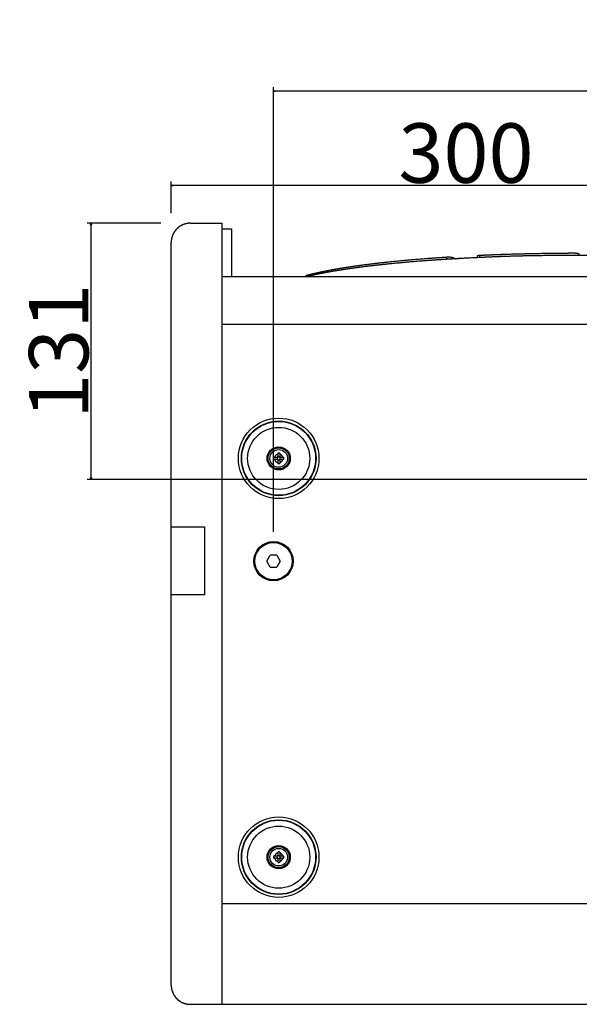
# Model space of a CAD drawing. Extents: x -2221 to 605, y -1046 to 1015.
# Drawn here: x -676 to -391, y -504 to -2 of the extents above; entities that cross this region are included whole.
import ezdxf

# ---------------------------------------------------------------- set-up
doc = ezdxf.new("R2010")
doc.units = 0
doc.header["$LTSCALE"] = 25.4
doc.header["$PDMODE"] = 1
doc.header["$PDSIZE"] = -2
doc.layers.get('0').update_dxf_attribs({"linetype": 'CONTINUOUS'})
doc.layers.get('DEFPOINTS').update_dxf_attribs({"linetype": 'CONTINUOUS'})
doc.layers.add('DATA', color=7, linetype='CONTINUOUS')
doc.layers.add('DIM', color=7, linetype='CONTINUOUS')
doc.styles.add('ARIAL', font='txt', dxfattribs={"bigfont": 'Arial'})
doc.dimstyles.new('BT', dxfattribs={"dimtxt": 30.31684, "dimasz": 0.999939, "dimexe": 2, "dimexo": 15, "dimgap": 1, "dimtad": 1, "dimdec": 0, "dimtxsty": 'ARIAL', "dimblk": 'VW_EMPTYARROW', "dimblk1": 'VW_EMPTYARROW', "dimblk2": 'VW_EMPTYARROW', "dimcen": 0, "dimazin": 3, "dimtfac": 1, "dimtdec": 0, "dimtix": 1, "dimtofl": 0, "dimtmove": 0, "dimatfit": 3, "dimtolj": 1})

# ---------------------------------------------------------------- blocks, each defined once
blk = doc.blocks.new('VW_EMPTYARROW')
at = {"color": 0, "linetype": 'BYBLOCK'}
blk.add_line((0, 0), (-1, 0), dxfattribs=at)
at = {"color": 0, "linetype": 'CONTINUOUS', "flags": 128}
blk.add_lwpolyline([(-1, 0.27), (0, 0), (-1, -0.27)], dxfattribs=at)
blk = doc.blocks.new('*D3')
at = {"layer": 'DEFPOINTS', "color": 0}
for p in [(-639.41, -105.4), (-588.79, -105.4), (-364.11, -236.08)]:
    blk.add_point(p, dxfattribs=at)
at = {"layer": 'DIM', "color": 0, "linetype": 'CONTINUOUS'}
for p, q in [((-603.79, -105.4), (-641.41, -105.4)), ((-639.41, -235.08), (-639.41, -106.4)), ((-379.11, -236.08), (-641.41, -236.08))]:
    blk.add_line(p, q, dxfattribs=at)
at = {"layer": 'DIM', "color": 0, "xscale": 0.9999389648437499, "yscale": 0.9999389648437499, "zscale": 0.9999389648437499}
for p, rotation in [((-639.41, -105.4), 90), ((-639.41, -236.08), 270)]:
    blk.add_blockref('VW_EMPTYARROW', p, dxfattribs=dict(at, rotation=rotation))
at = {"layer": 'DIM', "color": 0, "insert": (-655.89, -170.74), "char_height": 30.317, "attachment_point": 5, "rotation": 90, "style": 'ARIAL'}
blk.add_mtext('\\A1;131', dxfattribs=at)
blk = doc.blocks.new('*D4')
at = {"layer": 'DEFPOINTS', "color": 0}
for p in [(-598.6, -86.1), (-598.6, -115.21), (-298.13, -157.06)]:
    blk.add_point(p, dxfattribs=at)
at = {"layer": 'DIM', "color": 0, "linetype": 'CONTINUOUS'}
for p, q in [((-598.6, -100.21), (-598.6, -84.1)), ((-298.13, -142.06), (-298.13, -84.1)), ((-299.13, -86.1), (-597.6, -86.1))]:
    blk.add_line(p, q, dxfattribs=at)
at = {"layer": 'DIM', "color": 0, "xscale": 0.9999389648437499, "yscale": 0.9999389648437499, "zscale": 0.9999389648437499, "rotation": 180}
blk.add_blockref('VW_EMPTYARROW', (-598.6, -86.1), dxfattribs=at)
at = {"layer": 'DIM', "color": 0, "xscale": 0.9999389648437499, "yscale": 0.9999389648437499, "zscale": 0.9999389648437499}
blk.add_blockref('VW_EMPTYARROW', (-298.13, -86.1), dxfattribs=at)
at = {"layer": 'DIM', "color": 0, "insert": (-448.36, -69.62), "char_height": 30.317, "attachment_point": 5, "style": 'ARIAL'}
blk.add_mtext('\\A1;300', dxfattribs=at)
blk = doc.blocks.new('*D5')
at = {"layer": 'DEFPOINTS', "color": 0}
for p in [(-546.45, -37.96), (-546.45, -277.75), (-52.71, -277.75)]:
    blk.add_point(p, dxfattribs=at)
at = {"layer": 'DIM', "color": 0, "linetype": 'CONTINUOUS'}
for p, q in [((-546.45, -262.75), (-546.45, -35.96)), ((-53.71, -37.96), (-545.45, -37.96)), ((-52.71, -262.75), (-52.71, -35.96))]:
    blk.add_line(p, q, dxfattribs=at)
at = {"layer": 'DIM', "color": 0, "xscale": 0.9999389648437499, "yscale": 0.9999389648437499, "zscale": 0.9999389648437499, "rotation": 180}
blk.add_blockref('VW_EMPTYARROW', (-546.45, -37.96), dxfattribs=at)
at = {"layer": 'DIM', "color": 0, "xscale": 0.9999389648437499, "yscale": 0.9999389648437499, "zscale": 0.9999389648437499}
blk.add_blockref('VW_EMPTYARROW', (-52.71, -37.96), dxfattribs=at)
at = {"layer": 'DIM', "color": 0, "insert": (-299.58, -21.49), "char_height": 30.317, "attachment_point": 5, "style": 'ARIAL'}
blk.add_mtext('\\A1;494', dxfattribs=at)
blk = doc.blocks.new('____-5-1')
at = {"layer": 'DATA', "color": 0}
for p, q in [((-588.79, -105.4), (-572.78, -105.4)), ((-588.79, -105.4), (-588.79, -105.4)), ((-572.77, -105.4), (-572.77, -503.74)), ((-572.77, -108.21), (-567.77, -108.21)), ((-567.77, -108.21), (-567.77, -132.8)), ((-598.6, -115.06), (-598.6, -115.06)), ((-598.6, -289.8), (-598.6, -115.2)), ((-598.6, -115.21), (-598.6, -115.21)), ((-458.12, -123.82), (-458.12, -122.78)), ((-455.39, -122.92), (-455.39, -123.64)), ((-453.58, -123.49), (-455.39, -122.92)), ((-442.6, -122.11), (-442.6, -123.02)), ((-440.56, -122.88), (-441.83, -122.94)), ((-441.25, -122.95), (-441.25, -121.87)), ((-391.11, -120.76), (-391.11, -121.84)), ((-391.11, -121.18), (-390.61, -121.18)), ((-390.61, -121.84), (-390.61, -120.75)), ((-220.06, -132.81), (-572.78, -132.81)), ((-530.03, -132.76), (-530.18, -132.79)), ((-529.83, -132.71), (-530.03, -132.76)), ((-529.94, -132.24), (-529.94, -132.81)), ((-529.74, -132.75), (-529.74, -132.13)), ((-222.06, -157.06), (-572.78, -157.06)), ((-544.41, -224.82), (-546.39, -224.82)), ((-544.41, -225.82), (-546.39, -225.82)), ((-544.3, -222.73), (-544.3, -224.71)), ((-544.3, -225.93), (-544.3, -227.91)), ((-543.3, -222.73), (-543.3, -224.71)), ((-543.3, -225.93), (-543.3, -227.91)), ((-541.21, -224.82), (-543.19, -224.82)), ((-541.21, -225.82), (-543.19, -225.82)), ((-598.6, -260.26), (-581.58, -260.26)), ((-581.58, -260.26), (-581.58, -294.89)), ((-549.92, -277.75), (-548.18, -274.74)), ((-544.72, -274.74), (-548.18, -274.74)), ((-544.72, -274.74), (-542.98, -277.75)), ((-548.18, -280.74), (-549.92, -277.75)), ((-548.18, -280.74), (-544.72, -280.74)), ((-546.45, -277.75), (-546.45, -277.75)), ((-542.98, -277.75), (-544.72, -280.75)), ((-598.6, -493.93), (-598.6, -289.9)), ((-581.58, -294.89), (-598.6, -294.89)), ((-544.3, -426.11), (-544.3, -428.09)), ((-543.3, -426.11), (-543.3, -428.09)), ((-544.41, -428.2), (-546.39, -428.2)), ((-544.41, -429.2), (-546.39, -429.2)), ((-544.3, -429.31), (-544.3, -431.29)), ((-543.3, -429.31), (-543.3, -431.29)), ((-541.21, -428.2), (-543.19, -428.2)), ((-541.21, -429.2), (-543.19, -429.2)), ((-26.39, -452.56), (-572.78, -452.56)), ((-588.79, -503.74), (-10.37, -503.74))]:
    blk.add_line(p, q, dxfattribs=at)
at = {"layer": 'DATA', "color": 0, "flags": 128}
for points in [[(-455.39, -122.92), (-455.4, -122.92, 0.027881), (-455.69, -122.85), (-455.7, -122.85, 0.012626), (-456.13, -122.8, 0.022341), (-456.67, -122.77), (-456.68, -122.77, 0.010958), (-457.23, -122.75), (-457.25, -122.75)], [(-544.3, -226.31, 0.101969), (-544.34, -226.12), (-544.34, -226.12, 0.116041), (-544.45, -225.96), (-544.45, -225.96), (-544.45, -225.96, 0.124285), (-544.6, -225.86), (-544.61, -225.85, 0.086154), (-544.79, -225.82), (-544.79, -225.82)], [(-543.28, -224.78, 0.009204), (-543.3, -224.76), (-543.35, -224.71, 0.108238), (-543.5, -224.62), (-543.59, -224.59, 0.141162), (-543.96, -224.58), (-543.98, -224.59, 0.124116), (-544.3, -224.76), (-544.3, -224.76, 0.009256), (-544.32, -224.78)], [(-544.32, -225.86, 0.009207), (-544.3, -225.87), (-544.26, -225.91, 0.088678), (-544.13, -225.99), (-544.04, -226.02, 0.134221), (-543.7, -226.06), (-543.67, -226.05, 0.138839), (-543.29, -225.87), (-543.29, -225.87, 0.009863), (-543.27, -225.86)], [(-544.3, -429.69, 0.099673), (-544.34, -429.5), (-544.34, -429.5, 0.116041), (-544.45, -429.34), (-544.45, -429.34), (-544.45, -429.34, 0.124285), (-544.6, -429.24), (-544.61, -429.23, 0.086154), (-544.79, -429.2), (-544.79, -429.2)], [(-543.28, -428.16, 0.009478), (-543.3, -428.14), (-543.35, -428.09, 0.106555), (-543.5, -428.01), (-543.59, -427.98, 0.136809), (-543.95, -427.97), (-543.98, -427.97, 0.12217), (-544.3, -428.14), (-544.3, -428.14, 0.009484), (-544.32, -428.16)], [(-544.32, -429.24, 0.009207), (-544.3, -429.25), (-544.26, -429.29, 0.088678), (-544.13, -429.37), (-544.04, -429.4, 0.134221), (-543.7, -429.44), (-543.67, -429.43, 0.138839), (-543.29, -429.25), (-543.29, -429.25, 0.009863), (-543.27, -429.24)]]:
    blk.add_lwpolyline(points, format="xyb", dxfattribs=at)
at = {"layer": 'DATA', "color": 0}
for centre, radius in [((-543.8, -225.32), 20.52), ((-543.8, -225.32), 19.02), ((-543.8, -225.32), 18.83), ((-543.8, -225.32), 15.83), ((-543.8, -225.32), 5.91), ((-543.8, -225.32), 5.4), ((-543.8, -225.32), 4.51), ((-543.8, -225.32), 4.5), ((-546.45, -277.75), 10.01), ((-546.45, -277.75), 9.51), ((-543.8, -428.7), 20.52), ((-543.8, -428.7), 19.02), ((-543.8, -428.7), 18.83), ((-543.8, -428.7), 15.83), ((-543.8, -428.7), 5.91), ((-543.8, -428.7), 5.4), ((-543.8, -428.7), 4.51), ((-543.8, -428.7), 4.5)]:
    blk.add_circle(centre, radius, dxfattribs=at)
for points, knots in [([(-588.79, -105.4), (-589.12, -105.4), (-589.64, -105.43), (-590.16, -105.49), (-590.67, -105.58), (-591.17, -105.69), (-591.66, -105.82), (-592.14, -105.98), (-592.61, -106.17), (-593.06, -106.38), (-593.51, -106.6), (-593.93, -106.86), (-594.35, -107.13), (-594.75, -107.42), (-595.14, -107.73), (-595.5, -108.06), (-595.86, -108.4), (-596.19, -108.77), (-596.5, -109.15), (-596.8, -109.55), (-597.08, -109.96), (-597.27, -110.28), (-597.45, -110.6), (-597.68, -111.05), (-597.83, -111.39), (-597.97, -111.74), (-598.14, -112.22), (-598.24, -112.58), (-598.34, -112.95), (-598.44, -113.45), (-598.52, -113.96), (-598.57, -114.48), (-598.6, -114.94), (-598.6, -115.14), (-598.6, -115.18), (-598.6, -115.21)], [0, 0, 0, 1, 2, 3, 4, 5, 6, 7, 8, 9, 10, 11, 12, 13, 14, 15, 16, 17, 18, 19, 20, 21, 22, 23, 24, 25, 26, 27, 28, 29, 30, 31, 32, 32, 33, 33, 33]), ([(-455.38, -123.64), (-461.62, -124), (-472.8, -124.82), (-478.05, -125.27), (-481.29, -125.55), (-486.74, -126.08), (-491.45, -126.57), (-496.01, -127.08), (-498.36, -127.37), (-501.15, -127.71), (-505.83, -128.33), (-509.86, -128.91), (-513.77, -129.52), (-515.78, -129.86), (-517.3, -130.12), (-521.04, -130.8), (-524.45, -131.49), (-526.36, -131.9), (-528.46, -132.37), (-529.78, -132.7), (-529.81, -132.7), (-529.83, -132.71)], [0, 0, 0, 1, 2, 2, 3, 4, 5, 6, 6, 7, 8, 9, 10, 10, 11, 12, 13, 14, 15, 15, 16, 16, 16]), ([(-458.12, -122.78), (-461.76, -123.01), (-467.78, -123.45), (-475.22, -124.03), (-480.29, -124.5), (-483.52, -124.8), (-488.87, -125.35), (-493.36, -125.85), (-497.71, -126.38), (-499.96, -126.67), (-502.45, -126.99), (-506.76, -127.61), (-508.68, -127.9), (-510.95, -128.25), (-514.85, -128.92), (-516.6, -129.24), (-518.56, -129.6), (-522.03, -130.29), (-523.63, -130.65), (-524.64, -130.87), (-526.3, -131.26), (-527.69, -131.6), (-529.04, -131.94), (-529.69, -132.12), (-529.72, -132.13), (-529.74, -132.13)], [0, 0, 0, 1, 2, 3, 3, 4, 5, 6, 7, 7, 8, 9, 9, 10, 11, 11, 12, 13, 13, 14, 15, 16, 17, 17, 18, 18, 18]), ([(-453.64, -123.54), (-454.51, -123.59), (-455.34, -123.63), (-455.36, -123.64), (-455.38, -123.64)], [0, 0, 0, 1, 1, 2, 2, 2]), ([(-451.84, -123.44), (-452.74, -123.49), (-453.6, -123.53), (-453.62, -123.53), (-453.64, -123.54)], [0, 0, 0, 1, 1, 2, 2, 2]), ([(-441.83, -122.94), (-446.83, -123.15), (-451.65, -123.42), (-451.74, -123.43), (-451.84, -123.44)], [0, 0, 0, 1, 1, 2, 2, 2]), ([(-391.11, -120.76), (-392.37, -120.75), (-394.49, -120.74), (-396.76, -120.75), (-399.17, -120.77), (-403.04, -120.8), (-408.45, -120.88), (-416.19, -121.02), (-423.93, -121.22), (-428.04, -121.35), (-430.67, -121.43), (-433.2, -121.52), (-435.61, -121.62), (-437.88, -121.71), (-440, -121.81), (-441.01, -121.86), (-441.13, -121.86), (-441.25, -121.87)], [0, 0, 0, 1, 2, 3, 4, 5, 6, 7, 8, 9, 10, 11, 12, 13, 14, 14, 15, 15, 15]), ([(-340.62, -122.88), (-340.93, -122.86), (-342.49, -122.78), (-345.08, -122.66), (-349.24, -122.48), (-355.11, -122.29), (-361.38, -122.12), (-367.95, -122), (-374.77, -121.9), (-387.07, -121.8), (-399.44, -121.84), (-406.42, -121.9), (-413.24, -121.99), (-419.81, -122.12), (-426.08, -122.28), (-430.57, -122.43), (-434.72, -122.59), (-438.7, -122.78), (-439.95, -122.84), (-440.26, -122.86), (-440.57, -122.88)], [0, 0, 0, 1, 2, 3, 4, 5, 6, 7, 8, 9, 10, 11, 12, 13, 14, 15, 16, 17, 17, 18, 18, 18]), ([(-546.39, -224.82), (-546.39, -224.83), (-546.49, -225.32), (-546.39, -225.8), (-546.39, -225.8), (-546.39, -225.81)], [0, 0, 0, 1, 2, 2, 3, 3, 3]), ([(-544.3, -223.21), (-544.33, -223.21), (-544.63, -223.29), (-545.28, -223.67), (-545.8, -224.38), (-545.9, -224.77), (-545.91, -224.79), (-545.91, -224.82)], [0, 0, 0, 1, 2, 3, 4, 4, 5, 5, 5]), ([(-545.91, -225.82), (-545.9, -225.84), (-545.83, -226.15), (-545.44, -226.8), (-544.74, -227.32), (-544.35, -227.42), (-544.32, -227.42), (-544.3, -227.43)], [0, 0, 0, 1, 2, 3, 4, 4, 5, 5, 5]), ([(-544.34, -224.79), (-544.35, -224.8), (-544.46, -224.93), (-544.58, -225.29), (-544.48, -225.68), (-544.36, -225.82), (-544.35, -225.83), (-544.34, -225.84)], [0, 0, 0, 1, 2, 3, 4, 4, 5, 5, 5]), ([(-544.34, -224.79), (-544.36, -224.8), (-544.37, -224.82), (-544.39, -224.82), (-544.41, -224.82), (-544.41, -224.82), (-544.41, -224.82)], [0, 0, 0, 1, 1, 2, 2, 3, 3, 3]), ([(-544.41, -225.82), (-544.39, -225.82), (-544.37, -225.82), (-544.34, -225.84), (-544.34, -225.84), (-544.34, -225.84)], [0, 0, 0, 1, 2, 2, 3, 3, 3]), ([(-544.34, -224.79), (-544.34, -224.79), (-544.33, -224.79), (-544.32, -224.78), (-544.32, -224.78), (-544.32, -224.78)], [0, 0, 0, 1, 2, 2, 3, 3, 3]), ([(-544.32, -225.86), (-544.32, -225.85), (-544.33, -225.85), (-544.33, -225.84), (-544.34, -225.84), (-544.34, -225.84), (-544.34, -225.84)], [0, 0, 0, 1, 2, 3, 3, 4, 4, 4]), ([(-544.3, -224.71), (-544.3, -224.72), (-544.3, -224.74), (-544.31, -224.76), (-544.32, -224.78)], [0, 0, 0, 1, 1, 2, 2, 2]), ([(-544.32, -225.86), (-544.31, -225.87), (-544.3, -225.9), (-544.3, -225.92), (-544.3, -225.93), (-544.3, -225.93), (-544.3, -225.93)], [0, 0, 0, 1, 2, 3, 3, 4, 4, 4]), ([(-543.3, -222.73), (-543.31, -222.72), (-543.8, -222.62), (-544.28, -222.72), (-544.29, -222.72), (-544.3, -222.73)], [0, 0, 0, 1, 2, 2, 3, 3, 3]), ([(-541.69, -224.82), (-541.7, -224.79), (-541.77, -224.49), (-542.15, -223.84), (-542.86, -223.31), (-543.24, -223.22), (-543.27, -223.21), (-543.3, -223.21)], [0, 0, 0, 1, 2, 3, 4, 4, 5, 5, 5]), ([(-543.28, -224.78), (-543.29, -224.76), (-543.29, -224.74), (-543.3, -224.72), (-543.3, -224.7), (-543.3, -224.7), (-543.3, -224.7)], [0, 0, 0, 1, 1, 2, 2, 3, 3, 3]), ([(-543.3, -227.42), (-543.27, -227.42), (-542.97, -227.35), (-542.32, -226.96), (-541.79, -226.26), (-541.7, -225.87), (-541.7, -225.84), (-541.69, -225.81)], [0, 0, 0, 1, 2, 3, 4, 4, 5, 5, 5]), ([(-543.3, -225.93), (-543.3, -225.91), (-543.29, -225.89), (-543.29, -225.88), (-543.28, -225.86), (-543.28, -225.85), (-543.28, -225.85), (-543.28, -225.85)], [0, 0, 0, 1, 1, 2, 3, 3, 4, 4, 4]), ([(-543.28, -224.78), (-543.28, -224.78), (-543.27, -224.79), (-543.26, -224.79), (-543.26, -224.79), (-543.26, -224.79), (-543.26, -224.79)], [0, 0, 0, 1, 2, 3, 3, 4, 4, 4]), ([(-543.26, -225.84), (-543.26, -225.84), (-543.27, -225.85), (-543.28, -225.86), (-543.28, -225.86), (-543.28, -225.86)], [0, 0, 0, 1, 2, 2, 3, 3, 3]), ([(-543.26, -225.84), (-543.25, -225.83), (-543.15, -225.72), (-543.03, -225.4), (-543.1, -224.97), (-543.24, -224.81), (-543.25, -224.8), (-543.26, -224.79)], [0, 0, 0, 1, 2, 3, 4, 4, 5, 5, 5]), ([(-543.19, -224.82), (-543.2, -224.82), (-543.22, -224.82), (-543.22, -224.82), (-543.24, -224.8), (-543.26, -224.79), (-543.26, -224.79), (-543.26, -224.79)], [0, 0, 0, 1, 2, 2, 3, 3, 4, 4, 4]), ([(-543.26, -225.84), (-543.24, -225.83), (-543.22, -225.82), (-543.22, -225.82), (-543.2, -225.82), (-543.19, -225.82), (-543.19, -225.82), (-543.19, -225.82)], [0, 0, 0, 1, 1, 2, 3, 3, 4, 4, 4]), ([(-541.21, -225.82), (-541.2, -225.81), (-541.1, -225.32), (-541.2, -224.84), (-541.2, -224.83), (-541.21, -224.82)], [0, 0, 0, 1, 2, 2, 3, 3, 3]), ([(-544.3, -227.91), (-544.29, -227.91), (-543.79, -228.02), (-543.31, -227.91), (-543.3, -227.91), (-543.29, -227.91)], [0, 0, 0, 1, 2, 2, 3, 3, 3]), ([(-544.3, -426.59), (-544.33, -426.59), (-544.63, -426.67), (-545.28, -427.05), (-545.8, -427.76), (-545.9, -428.15), (-545.91, -428.17), (-545.91, -428.2)], [0, 0, 0, 1, 2, 3, 4, 4, 5, 5, 5]), ([(-543.3, -426.11), (-543.31, -426.11), (-543.8, -425.99), (-544.28, -426.1), (-544.29, -426.11), (-544.3, -426.11)], [0, 0, 0, 1, 2, 2, 3, 3, 3]), ([(-541.69, -428.2), (-541.7, -428.17), (-541.77, -427.87), (-542.15, -427.21), (-542.86, -426.69), (-543.24, -426.6), (-543.27, -426.59), (-543.3, -426.59)], [0, 0, 0, 1, 2, 3, 4, 4, 5, 5, 5]), ([(-546.39, -428.2), (-546.39, -428.21), (-546.49, -428.7), (-546.39, -429.18), (-546.39, -429.19), (-546.39, -429.19)], [0, 0, 0, 1, 2, 2, 3, 3, 3]), ([(-545.91, -429.2), (-545.9, -429.22), (-545.83, -429.53), (-545.44, -430.18), (-544.74, -430.7), (-544.35, -430.8), (-544.32, -430.8), (-544.3, -430.81)], [0, 0, 0, 1, 2, 3, 4, 4, 5, 5, 5]), ([(-544.34, -428.17), (-544.35, -428.18), (-544.46, -428.31), (-544.58, -428.67), (-544.48, -429.06), (-544.36, -429.2), (-544.35, -429.21), (-544.34, -429.22)], [0, 0, 0, 1, 2, 3, 4, 4, 5, 5, 5]), ([(-544.34, -428.17), (-544.36, -428.19), (-544.37, -428.2), (-544.39, -428.2), (-544.41, -428.2), (-544.41, -428.2), (-544.41, -428.2)], [0, 0, 0, 1, 1, 2, 2, 3, 3, 3]), ([(-544.41, -429.2), (-544.39, -429.2), (-544.37, -429.2), (-544.34, -429.22), (-544.34, -429.22), (-544.34, -429.22)], [0, 0, 0, 1, 2, 2, 3, 3, 3]), ([(-544.34, -428.17), (-544.34, -428.17), (-544.33, -428.17), (-544.32, -428.16), (-544.32, -428.16), (-544.32, -428.16)], [0, 0, 0, 1, 2, 2, 3, 3, 3]), ([(-544.32, -429.24), (-544.32, -429.23), (-544.33, -429.22), (-544.34, -429.22), (-544.34, -429.22), (-544.34, -429.22), (-544.34, -429.22)], [0, 0, 0, 1, 2, 3, 3, 4, 4, 4]), ([(-544.3, -428.09), (-544.3, -428.11), (-544.3, -428.13), (-544.31, -428.15), (-544.32, -428.16)], [0, 0, 0, 1, 1, 2, 2, 2]), ([(-544.32, -429.24), (-544.31, -429.25), (-544.3, -429.28), (-544.3, -429.3), (-544.3, -429.31), (-544.3, -429.31), (-544.3, -429.31)], [0, 0, 0, 1, 2, 3, 3, 4, 4, 4]), ([(-544.3, -431.29), (-544.29, -431.29), (-543.79, -431.4), (-543.31, -431.29), (-543.3, -431.29), (-543.29, -431.29)], [0, 0, 0, 1, 2, 2, 3, 3, 3]), ([(-543.28, -428.16), (-543.29, -428.14), (-543.3, -428.1), (-543.3, -428.09), (-543.3, -428.09), (-543.3, -428.09)], [0, 0, 0, 1, 2, 2, 3, 3, 3]), ([(-543.3, -430.8), (-543.27, -430.8), (-542.97, -430.73), (-542.32, -430.34), (-541.79, -429.64), (-541.7, -429.25), (-541.7, -429.22), (-541.69, -429.19)], [0, 0, 0, 1, 2, 3, 4, 4, 5, 5, 5]), ([(-543.3, -429.31), (-543.3, -429.29), (-543.29, -429.27), (-543.29, -429.26), (-543.28, -429.24), (-543.28, -429.23), (-543.28, -429.23), (-543.28, -429.23)], [0, 0, 0, 1, 1, 2, 3, 3, 4, 4, 4]), ([(-543.28, -428.16), (-543.28, -428.16), (-543.27, -428.17), (-543.26, -428.17), (-543.26, -428.17), (-543.26, -428.17), (-543.26, -428.17)], [0, 0, 0, 1, 2, 3, 3, 4, 4, 4]), ([(-543.26, -429.22), (-543.26, -429.22), (-543.27, -429.23), (-543.28, -429.24), (-543.28, -429.24), (-543.28, -429.24)], [0, 0, 0, 1, 2, 2, 3, 3, 3]), ([(-543.26, -429.22), (-543.25, -429.21), (-543.15, -429.1), (-543.03, -428.78), (-543.1, -428.35), (-543.24, -428.19), (-543.25, -428.18), (-543.26, -428.17)], [0, 0, 0, 1, 2, 3, 4, 4, 5, 5, 5]), ([(-543.19, -428.2), (-543.2, -428.2), (-543.22, -428.2), (-543.22, -428.2), (-543.23, -428.19), (-543.25, -428.18), (-543.26, -428.17), (-543.26, -428.17), (-543.26, -428.17)], [0, 0, 0, 1, 2, 2, 3, 4, 4, 5, 5, 5]), ([(-543.26, -429.22), (-543.24, -429.2), (-543.22, -429.2), (-543.22, -429.2), (-543.2, -429.19), (-543.19, -429.19), (-543.19, -429.19), (-543.19, -429.19)], [0, 0, 0, 1, 1, 2, 3, 3, 4, 4, 4]), ([(-541.21, -429.2), (-541.2, -429.19), (-541.1, -428.7), (-541.2, -428.22), (-541.2, -428.21), (-541.21, -428.2)], [0, 0, 0, 1, 2, 2, 3, 3, 3]), ([(-598.6, -493.93), (-598.6, -494.2), (-598.57, -494.66), (-598.52, -495.18), (-598.44, -495.69), (-598.34, -496.19), (-598.21, -496.68), (-598.05, -497.16), (-597.88, -497.63), (-597.68, -498.09), (-597.45, -498.54), (-597.21, -498.97), (-596.94, -499.39), (-596.65, -499.8), (-596.35, -500.18), (-596.02, -500.56), (-595.68, -500.91), (-595.32, -501.25), (-594.94, -501.57), (-594.55, -501.87), (-594.14, -502.15), (-593.83, -502.35), (-593.51, -502.54), (-593.06, -502.77), (-592.72, -502.92), (-592.37, -503.07), (-591.9, -503.24), (-591.54, -503.35), (-591.17, -503.45), (-590.67, -503.57), (-590.29, -503.63), (-589.9, -503.68), (-589.38, -503.73), (-588.99, -503.74), (-588.85, -503.74), (-588.82, -503.74), (-588.79, -503.74)], [0, 0, 0, 1, 2, 3, 4, 5, 6, 7, 8, 9, 10, 11, 12, 13, 14, 15, 16, 17, 18, 19, 20, 21, 22, 23, 24, 25, 26, 27, 28, 29, 30, 31, 32, 33, 33, 34, 34, 34])]:
    blk.add_open_spline(points, degree=2, knots=knots, dxfattribs=at)
blk.add_open_spline([(-457.24, -122.75), (-457.68, -122.75), (-458.12, -122.78)], degree=2, dxfattribs=at)
for points, weights, knots in [([(-441.25, -121.87), (-441.75, -121.89), (-442.23, -121.96), (-442.37, -121.99), (-442.51, -122.03), (-442.55, -122.05), (-442.58, -122.08), (-442.58, -122.08), (-442.58, -122.08), (-442.6, -122.1), (-442.6, -122.12), (-442.6, -122.12), (-442.6, -122.12)], [1, 1, 1, 0.99672114825, 1, 0.973085330816, 1, 1, 1, 0.913310482954, 1, 1, 1], [0, 0, 0, 1, 1, 2, 2, 3, 3, 4, 4, 5, 5, 6, 6, 6]), ([(-529.74, -132.13), (-529.82, -132.15), (-529.89, -132.19), (-529.89, -132.19), (-529.89, -132.19), (-529.91, -132.2), (-529.93, -132.23), (-529.94, -132.24), (-529.94, -132.24), (-529.94, -132.24)], [1, 0.989704534544, 1, 1, 1, 1, 1, 1, 1, 1], [0, 0, 0, 1, 1, 2, 2, 3, 4, 4, 5, 5, 5]), ([(-544.79, -224.82), (-544.69, -224.82), (-544.6, -224.78), (-544.6, -224.78), (-544.6, -224.78), (-544.51, -224.74), (-544.44, -224.67), (-544.37, -224.6), (-544.34, -224.51), (-544.3, -224.42), (-544.3, -224.32), (-544.3, -224.32), (-544.3, -224.32)], [1, 0.981247602015, 1, 1, 1, 0.981544456974, 1, 1, 1, 1, 1, 1, 1], [0, 0, 0, 1, 1, 2, 2, 3, 3, 4, 4, 5, 5, 6, 6, 6]), ([(-543.3, -224.32), (-543.3, -224.42), (-543.26, -224.51), (-543.22, -224.6), (-543.15, -224.67), (-543.15, -224.67), (-543.15, -224.67), (-543.08, -224.74), (-542.99, -224.78), (-542.99, -224.78), (-542.99, -224.78), (-542.9, -224.82), (-542.81, -224.82), (-542.8, -224.82), (-542.8, -224.82)], [1, 1, 1, 0.96837222414, 1, 1, 1, 0.967622350692, 1, 1, 1, 0.98130873129, 1, 1, 1], [0, 0, 0, 1, 1, 2, 2, 3, 3, 4, 4, 5, 5, 6, 6, 7, 7, 7]), ([(-542.8, -225.82), (-542.9, -225.82), (-542.99, -225.86), (-542.99, -225.86), (-542.99, -225.86), (-542.99, -225.86), (-542.99, -225.86), (-543.08, -225.89), (-543.15, -225.96), (-543.22, -226.03), (-543.26, -226.12), (-543.26, -226.12), (-543.26, -226.12), (-543.3, -226.21), (-543.3, -226.3), (-543.3, -226.31), (-543.3, -226.31)], [1, 0.986694281075, 1, 1, 1, 1, 1, 0.97972658814, 1, 1, 1, 1, 1, 0.97770434516, 1, 1, 1], [0, 0, 0, 1, 1, 2, 2, 3, 3, 4, 4, 5, 5, 6, 6, 7, 7, 8, 8, 8]), ([(-544.79, -428.2), (-544.69, -428.2), (-544.6, -428.16), (-544.6, -428.16), (-544.6, -428.16), (-544.51, -428.12), (-544.44, -428.05), (-544.37, -427.98), (-544.34, -427.89), (-544.34, -427.89), (-544.34, -427.89), (-544.3, -427.8), (-544.3, -427.71), (-544.3, -427.71), (-544.3, -427.71)], [1, 0.981247602016, 1, 1, 1, 0.981544456974, 1, 1, 1, 1, 1, 0.978831593318, 1, 1, 1], [0, 0, 0, 1, 1, 2, 2, 3, 3, 4, 4, 5, 5, 6, 6, 7, 7, 7]), ([(-543.3, -427.71), (-543.3, -427.8), (-543.26, -427.89), (-543.26, -427.89), (-543.26, -427.89), (-543.22, -427.98), (-543.15, -428.05), (-543.15, -428.05), (-543.15, -428.05), (-543.15, -428.05), (-543.15, -428.05), (-543.08, -428.12), (-542.99, -428.16), (-542.9, -428.2), (-542.81, -428.2), (-542.8, -428.2), (-542.8, -428.2)], [1, 0.977643234582, 1, 1, 1, 0.976339013702, 1, 1, 1, 1, 1, 0.967622350692, 1, 1, 1, 1, 1], [0, 0, 0, 1, 1, 2, 2, 3, 3, 4, 4, 5, 5, 6, 6, 7, 7, 8, 8, 8]), ([(-542.8, -429.2), (-542.9, -429.2), (-542.99, -429.24), (-542.99, -429.24), (-542.99, -429.24), (-542.99, -429.24), (-542.99, -429.24), (-543.08, -429.27), (-543.15, -429.34), (-543.22, -429.41), (-543.26, -429.5), (-543.26, -429.5), (-543.26, -429.5), (-543.3, -429.59), (-543.3, -429.69), (-543.3, -429.69), (-543.3, -429.69)], [1, 0.986694281075, 1, 1, 1, 1, 1, 0.97972658814, 1, 1, 1, 1, 1, 0.978241311064, 1, 1, 1], [0, 0, 0, 1, 1, 2, 2, 3, 3, 4, 4, 5, 5, 6, 6, 7, 7, 8, 8, 8])]:
    blk.add_rational_spline(points, weights, degree=2, knots=knots, dxfattribs=at)

msp = doc.modelspace()

# ---------------------------------------------------------------- block references
at = {"layer": 'DATA', "color": 0}
msp.add_blockref('____-5-1', (0, 0), dxfattribs=at)

# ---------------------------------------------------------------- dimensions: what is measured, and where the dimension line sits
at = {"layer": 'DIM', "color": 0, "linetype": 'CONTINUOUS'}
for base, p1, p2, picture, middle in [((-546.45, -37.96), (-52.71, -277.75), (-546.45, -277.75), '*D5', (-299.58, -21.49)), ((-598.6, -86.1), (-298.13, -157.06), (-598.6, -115.21), '*D4', (-448.36, -69.62))]:
    dim = msp.add_linear_dim(base=base, p1=p1, p2=p2, dimstyle='BT', override={"dimasz": 0.999939, "dimpost": '<>', "dimtxsty": 'ARIAL'}, dxfattribs=at)
    dim.commit()
    dim.dimension.update_dxf_attribs({"geometry": picture, "text_midpoint": middle})
dim = msp.add_linear_dim(base=(-639.41, -105.4), p1=(-364.11, -236.08), p2=(-588.79, -105.4), angle=270, dimstyle='BT', override={"dimasz": 0.999939, "dimpost": '<>', "dimtxsty": 'ARIAL'}, dxfattribs=at)
dim.commit()
dim.dimension.update_dxf_attribs({"geometry": '*D3', "text_midpoint": (-655.89, -170.74)})

doc.saveas('drawing.dxf')
